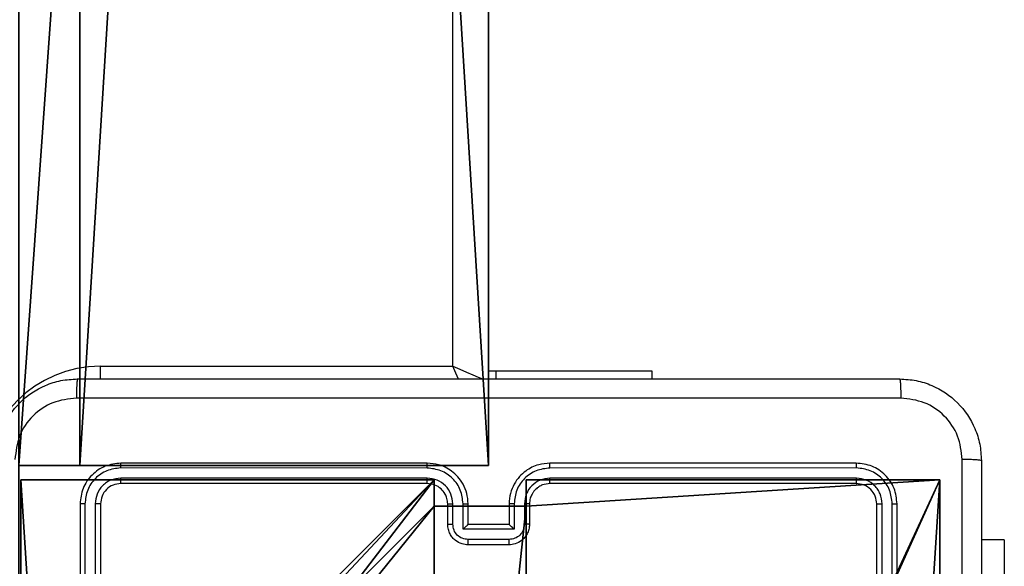
# Model space of a CAD drawing. Units: centimetres. Extents: x -485 to 428, y -327 to 350.
# Drawn here: x -10 to 0, y 61 to 67 of the extents above; entities that cross this region are included whole.
import ezdxf

# ---------------------------------------------------------------- set-up
doc = ezdxf.new("R2010")
doc.units = ezdxf.units.CM
doc.header["$LTSCALE"] = 2.54
doc.layers.get('0').update_dxf_attribs({"true_color": 0xff5454})
doc.layers.add('VP-EQ', color=7, linetype='Continuous', true_color=0x8a3492)

# ---------------------------------------------------------------- blocks, each defined once
blk = doc.blocks.new('Grupuj_229')
at = {"color": 28, "true_color": 0x301b02}
for p, q in [((69.4, 69.4), (74, 69.4)), ((69.4, 69.4, 1.5179), (74, 69.4, 1.5179)), ((69.4, 69.4), (74, 69.4)), ((69.4, 69.4, 1.5179), (74, 69.4, 1.5179)), ((74, 4.6), (74, 69.4)), ((74, 4.6, 1.5179), (74, 69.4, 1.5179)), ((74, 4.6), (74, 69.4)), ((74, 69.4), (74, 69.4, 1.5179)), ((74, 4.6, 1.5179), (74, 69.4, 1.5179)), ((74, 69.4), (74, 69.4, 1.5179))]:
    blk.add_line(p, q, dxfattribs=at)
at = {"color": 0}
mesh = blk.add_polyface(dxfattribs=at)
corners = [(69.4, 74), (4.6, 69.4), (4.6, 74), (69.4, 4.6), (69.4, 69.4), (74, 4.6), (74, 69.4), (0, 69.4), (4.6, 4.6), (0, 4.6), (4.6, 0), (69.4, 0)]
mesh.append_faces([[corners[k] for k in face] for face in [(0, 1, 2), (5, 4, 6), (7, 8, 9)]], dxfattribs={"vtx0": -1, "color": 0})
mesh.append_faces([[corners[k] for k in face] for face in [(3, 4, 5), (8, 1, 10), (10, 1, 11), (11, 1, 3)]], dxfattribs={"vtx0": -1, "vtx1": -1, "color": 0})
mesh.append_faces([[corners[k] for k in face] for face in [(1, 0, 3)]], dxfattribs={"vtx0": -1, "vtx1": -1, "vtx2": -1, "color": 0})
mesh.append_faces([[corners[k] for k in face] for face in [(3, 0, 4), (8, 7, 1)]], dxfattribs={"vtx0": -1, "vtx2": -1, "color": 0})
mesh = blk.add_polyface(dxfattribs=at)
corners = [(69.4, 0, 1.5179), (4.6, 4.6, 1.5179), (4.6, 0, 1.5179), (4.6, 69.4, 1.5179), (74, 4.6, 1.5179), (69.4, 69.4, 1.5179), (69.4, 4.6, 1.5179), (74, 69.4, 1.5179), (69.4, 74, 1.5179), (4.6, 74, 1.5179), (0, 69.4, 1.5179), (0, 4.6, 1.5179)]
mesh.append_faces([[corners[k] for k in face] for face in [(0, 1, 2), (5, 4, 7), (3, 8, 9), (1, 10, 11)]], dxfattribs={"vtx0": -1, "color": 0})
mesh.append_faces([[corners[k] for k in face] for face in [(4, 5, 6), (6, 3, 0), (8, 6, 5), (10, 1, 3)]], dxfattribs={"vtx0": -1, "vtx1": -1, "color": 0})
mesh.append_faces([[corners[k] for k in face] for face in [(1, 0, 3), (8, 3, 6)]], dxfattribs={"vtx0": -1, "vtx1": -1, "vtx2": -1, "color": 0})
at = {"color": 28, "true_color": 0x301b02}
mesh = blk.add_polyface(dxfattribs=at)
corners = [(69.4, 69.4, 1.5179), (74, 69.4), (69.4, 69.4), (74, 69.4, 1.5179)]
mesh.append_faces([[corners[k] for k in face] for face in [(0, 1, 2), (1, 0, 3)]], dxfattribs={"vtx0": -1, "color": 28})
mesh = blk.add_polyface(dxfattribs=at)
corners = [(74, 69.4), (74, 4.6, 1.5179), (74, 4.6), (74, 69.4, 1.5179)]
mesh.append_faces([[corners[k] for k in face] for face in [(0, 1, 2), (1, 0, 3)]], dxfattribs={"vtx0": -1, "color": 28})
blk = doc.blocks.new('Grupuj_180')
at = {"color": 0}
for p, q in [((0, 4), (64.8, 4)), ((0, 4), (64.8, 4)), ((0, 4, 4), (64.8, 4, 4)), ((0, 4, 4), (64.8, 4, 4)), ((64.8, 4), (64.8, 0)), ((64.8, 4), (64.8, 4, 4)), ((64.8, 4, 4), (64.8, 0, 4)), ((64.8, 4), (64.8, 0)), ((64.8, 4), (64.8, 4, 4)), ((64.8, 4, 4), (64.8, 0, 4)), ((64.8, 0), (0, 0)), ((64.8, 0, 4), (0, 0, 4)), ((64.8, 0), (0, 0)), ((64.8, 0, 4), (0, 0, 4)), ((64.8, 0), (64.8, 0, 4)), ((64.8, 0), (64.8, 0, 4))]:
    blk.add_line(p, q, dxfattribs=at)
mesh = blk.add_polyface(dxfattribs=at)
corners = [(64.8, 4), (0, 0), (0, 4), (64.8, 0)]
mesh.append_faces([[corners[k] for k in face] for face in [(0, 1, 2), (1, 0, 3)]], dxfattribs={"vtx0": -1, "color": 0})
mesh = blk.add_polyface(dxfattribs=at)
corners = [(0, 4), (64.8, 4, 4), (64.8, 4), (0, 4, 4)]
mesh.append_faces([[corners[k] for k in face] for face in [(0, 1, 2), (1, 0, 3)]], dxfattribs={"vtx0": -1, "color": 0})
mesh = blk.add_polyface(dxfattribs=at)
corners = [(64.8, 0, 4), (0, 4, 4), (0, 0, 4), (64.8, 4, 4)]
mesh.append_faces([[corners[k] for k in face] for face in [(0, 1, 2), (1, 0, 3)]], dxfattribs={"vtx0": -1, "color": 0})
mesh = blk.add_polyface(dxfattribs=at)
corners = [(64.8, 4), (64.8, 0, 4), (64.8, 0), (64.8, 4, 4)]
mesh.append_faces([[corners[k] for k in face] for face in [(0, 1, 2), (1, 0, 3)]], dxfattribs={"vtx0": -1, "color": 0})
mesh = blk.add_polyface(dxfattribs=at)
corners = [(64.8, 0), (0, 0, 4), (0, 0), (64.8, 0, 4)]
mesh.append_faces([[corners[k] for k in face] for face in [(0, 1, 2), (1, 0, 3)]], dxfattribs={"vtx0": -1, "color": 0})
blk = doc.blocks.new('Grupuj_228')
at = {"color": 0, "rotation": 89.99999999999991}
blk.add_blockref('Grupuj_180', (74, 4.6), dxfattribs=at)
blk = doc.blocks.new('Grupuj_181')
at = {"color": 18, "true_color": 0x020202, "extrusion": (0, -8.32667e-16, -1), "rotation": 180}
blk.add_blockref('Grupuj_229', (0, 74, -5.5179), dxfattribs=at)
at = {"color": 18, "true_color": 0x060606, "extrusion": (0, -8.32667e-16, -1), "rotation": 180}
blk.add_blockref('Grupuj_228', (0, 74, -4), dxfattribs=at)
blk = doc.blocks.new('podest_kwadratowy_LOW')
at = {"color": 18, "true_color": 0x020202}
blk.add_blockref('Grupuj_181', (0, -10.3263, 1.7386), dxfattribs=at)
blk = doc.blocks.new('Grupuj_23')
at = {"color": 0}
for p, q in [((0, 9, 218.1241), (4.0498, 9, 218.1241)), ((0, 4.95, 218.1241), (0, 9, 218.1241)), ((0, 9, -10), (4.0498, 9, -10)), ((0, 4.95, -10), (0, 9, -10)), ((0, 4.95, 218.1241), (0, 9, 218.1241)), ((0, 9, -10), (0, 9, 218.1241)), ((0, 4.95, -10), (0, 9, -10)), ((0, 9, -10), (0, 9, 218.1241)), ((0, 9, 218.1241), (4.0498, 9, 218.1241)), ((0, 9, -10), (4.0498, 9, -10)), ((4.0498, 9, -10), (4.0498, 8.7424, -10)), ((4.0498, 9, -10), (4.0498, 9, 218.1241)), ((4.0498, 9, 218.1241), (4.0498, 8.7424, 218.1241)), ((4.0498, 9, 218.1241), (4.0498, 8.7424, 218.1241)), ((4.0498, 9, -10), (4.0498, 8.7424, -10)), ((4.0498, 9, -10), (4.0498, 9, 218.1241)), ((4.9498, 9, 218.1241), (4.9498, 8.7424, 218.1241)), ((4.9498, 9, -10), (4.9498, 9, 218.1241)), ((4.9498, 9, -10), (4.9498, 8.7424, -10)), ((4.9498, 9, 218.1241), (9, 9, 218.1241)), ((4.9498, 9, 218.1241), (4.9498, 8.7424, 218.1241)), ((4.9498, 9, -10), (4.9498, 8.7424, -10)), ((4.9498, 9, -10), (9, 9, -10)), ((4.9498, 9, -10), (4.9498, 9, 218.1241)), ((4.9498, 9, 218.1241), (9, 9, 218.1241)), ((4.9498, 9, -10), (9, 9, -10)), ((9, 9, 218.1241), (9, 4.9502, 218.1241)), ((9, 9, -10), (9, 4.9502, -10)), ((9, 9, -10), (9, 9, 218.1241)), ((9, 9, -10), (9, 4.9502, -10)), ((9, 9, -10), (9, 9, 218.1241)), ((9, 9, 218.1241), (9, 4.9502, 218.1241)), ((4.0498, 8.7424, -10), (4.0498, 8.7424, 218.1241)), ((4.0498, 8.7424, -10), (4.0498, 8.7424, 218.1241)), ((4.0498, 8.7424, 218.1241), (4.9498, 8.7424, 218.1241)), ((4.0498, 8.7424, -10), (4.9498, 8.7424, -10)), ((4.0498, 8.7424, 218.1241), (4.9498, 8.7424, 218.1241)), ((4.0498, 8.7424, -10), (4.9498, 8.7424, -10)), ((4.9498, 8.7424, -10), (4.9498, 8.7424, 218.1241)), ((4.9498, 8.7424, -10), (4.9498, 8.7424, 218.1241)), ((0, 4.95, 218.1241), (0.2576, 4.95, 218.1241)), ((0, 4.95, -10), (0.2576, 4.95, -10)), ((0, 4.95, -10), (0, 4.95, 218.1241)), ((0, 4.95, 218.1241), (0.2576, 4.95, 218.1241)), ((0, 4.95, -10), (0, 4.95, 218.1241)), ((0, 4.95, -10), (0.2576, 4.95, -10)), ((0.2576, 4.05, 218.1241), (0.2576, 4.95, 218.1241)), ((0.2576, 4.05, -10), (0.2576, 4.95, -10)), ((0.2576, 4.05, 218.1241), (0.2576, 4.95, 218.1241)), ((0.2576, 4.95, -10), (0.2576, 4.95, 218.1241)), ((0.2576, 4.05, -10), (0.2576, 4.95, -10)), ((0.2576, 4.95, -10), (0.2576, 4.95, 218.1241)), ((8.7424, 4.9502, 218.1241), (9, 4.9502, 218.1241)), ((8.7424, 4.9502, -10), (8.7424, 4.9502, 218.1241)), ((8.7424, 4.9502, -10), (9, 4.9502, -10)), ((8.7424, 4.0502, 218.1241), (8.7424, 4.9502, 218.1241)), ((8.7424, 4.9502, 218.1241), (9, 4.9502, 218.1241)), ((8.7424, 4.9502, -10), (9, 4.9502, -10)), ((8.7424, 4.0502, -10), (8.7424, 4.9502, -10)), ((8.7424, 4.0502, -10), (8.7424, 4.9502, -10)), ((8.7424, 4.9502, -10), (8.7424, 4.9502, 218.1241)), ((8.7424, 4.0502, 218.1241), (8.7424, 4.9502, 218.1241)), ((9, 4.9502, -10), (9, 4.9502, 218.1241)), ((9, 4.9502, -10), (9, 4.9502, 218.1241)), ((0, 4.05, -10), (0, 4.05, 218.1241)), ((0, 4.05, 218.1241), (0.2576, 4.05, 218.1241)), ((0, 4.05, -10), (0.2576, 4.05, -10)), ((0, 0, 218.1241), (0, 4.05, 218.1241)), ((0, 4.05, -10), (0, 4.05, 218.1241)), ((0, 0, -10), (0, 4.05, -10)), ((0, 4.05, 218.1241), (0.2576, 4.05, 218.1241)), ((0, 0, 218.1241), (0, 4.05, 218.1241)), ((0, 0, -10), (0, 4.05, -10)), ((0, 4.05, -10), (0.2576, 4.05, -10)), ((0.2576, 4.05, -10), (0.2576, 4.05, 218.1241)), ((0.2576, 4.05, -10), (0.2576, 4.05, 218.1241)), ((8.7424, 4.0502, 218.1241), (9, 4.0502, 218.1241)), ((8.7424, 4.0502, -10), (9, 4.0502, -10)), ((8.7424, 4.0502, -10), (8.7424, 4.0502, 218.1241)), ((8.7424, 4.0502, -10), (8.7424, 4.0502, 218.1241)), ((8.7424, 4.0502, 218.1241), (9, 4.0502, 218.1241)), ((8.7424, 4.0502, -10), (9, 4.0502, -10)), ((9, 4.0502, -10), (9, 0, -10)), ((9, 4.0502, -10), (9, 4.0502, 218.1241)), ((9, 4.0502, 218.1241), (9, 0, 218.1241)), ((9, 4.0502, 218.1241), (9, 0, 218.1241)), ((9, 4.0502, -10), (9, 0, -10)), ((9, 4.0502, -10), (9, 4.0502, 218.1241)), ((4.05, 0.2576, 218.1241), (4.05, 0, 218.1241)), ((4.05, 0.2576, 218.1241), (4.95, 0.2576, 218.1241)), ((4.05, 0.2576, -10), (4.95, 0.2576, -10)), ((4.05, 0.2576, -10), (4.05, 0, -10)), ((4.05, 0.2576, 218.1241), (4.95, 0.2576, 218.1241)), ((4.05, 0.2576, -10), (4.05, 0.2576, 218.1241)), ((4.05, 0.2576, -10), (4.95, 0.2576, -10)), ((4.05, 0.2576, -10), (4.05, 0, -10)), ((4.05, 0.2576, -10), (4.05, 0.2576, 218.1241)), ((4.05, 0.2576, 218.1241), (4.05, 0, 218.1241)), ((4.95, 0.2576, 218.1241), (4.95, 0, 218.1241)), ((4.95, 0.2576, -10), (4.95, 0, -10)), ((4.95, 0.2576, 218.1241), (4.95, 0, 218.1241)), ((4.95, 0.2576, -10), (4.95, 0.2576, 218.1241)), ((4.95, 0.2576, -10), (4.95, 0, -10)), ((4.95, 0.2576, -10), (4.95, 0.2576, 218.1241)), ((0, 0, -10), (0, 0, 218.1241)), ((4.05, 0, 218.1241), (0, 0, 218.1241)), ((4.05, 0, -10), (0, 0, -10)), ((4.05, 0, 218.1241), (0, 0, 218.1241)), ((0, 0, -10), (0, 0, 218.1241)), ((4.05, 0, -10), (0, 0, -10)), ((4.05, 0, -10), (4.05, 0, 218.1241)), ((4.05, 0, -10), (4.05, 0, 218.1241)), ((9, 0, 218.1241), (4.95, 0, 218.1241)), ((9, 0, -10), (4.95, 0, -10)), ((9, 0, 218.1241), (4.95, 0, 218.1241)), ((4.95, 0, -10), (4.95, 0, 218.1241)), ((9, 0, -10), (4.95, 0, -10)), ((4.95, 0, -10), (4.95, 0, 218.1241)), ((9, 0, -10), (9, 0, 218.1241)), ((9, 0, -10), (9, 0, 218.1241))]:
    blk.add_line(p, q, dxfattribs=at)
at = {"color": 251, "true_color": 0x646464}
mesh = blk.add_polyface(dxfattribs=at)
corners = [(9, 0, 218.1241), (4.95, 0.2576, 218.1241), (4.95, 0, 218.1241), (8.7424, 4.0502, 218.1241), (9, 4.0502, 218.1241), (0, 0, 218.1241), (0.2576, 4.05, 218.1241), (0, 4.05, 218.1241), (4.05, 0, 218.1241), (0.2576, 4.95, 218.1241), (4.0498, 8.7424, 218.1241), (4.05, 0.2576, 218.1241), (4.9498, 8.7424, 218.1241), (4.9498, 9, 218.1241), (9, 9, 218.1241), (8.7424, 4.9502, 218.1241), (9, 4.9502, 218.1241), (0, 9, 218.1241), (0, 4.95, 218.1241), (4.0498, 9, 218.1241)]
mesh.append_faces([[corners[k] for k in face] for face in [(0, 1, 2), (3, 0, 4), (5, 6, 7), (14, 15, 16), (9, 17, 18)]], dxfattribs={"vtx0": -1, "color": 251})
mesh.append_faces([[corners[k] for k in face] for face in [(6, 8, 9), (10, 11, 12), (12, 1, 13), (13, 1, 14), (15, 1, 3), (17, 9, 19), (19, 9, 10)]], dxfattribs={"vtx0": -1, "vtx1": -1, "color": 251})
mesh.append_faces([[corners[k] for k in face] for face in [(1, 0, 3), (9, 8, 10), (14, 1, 15)]], dxfattribs={"vtx0": -1, "vtx1": -1, "vtx2": -1, "color": 251})
mesh.append_faces([[corners[k] for k in face] for face in [(6, 5, 8), (10, 8, 11), (12, 11, 1)]], dxfattribs={"vtx0": -1, "vtx2": -1, "color": 251})
mesh = blk.add_polyface(dxfattribs=at)
corners = [(4.0498, 9, -10), (0, 4.95, -10), (0, 9, -10), (0.2576, 4.95, -10), (0.2576, 4.05, -10), (4.9498, 8.7424, -10), (4.05, 0.2576, -10), (4.0498, 8.7424, -10), (4.95, 0.2576, -10), (0, 0, -10), (0, 4.05, -10), (4.05, 0, -10), (9, 9, -10), (4.9498, 9, -10), (4.95, 0, -10), (8.7424, 4.9502, -10), (9, 4.9502, -10), (8.7424, 4.0502, -10), (9, 0, -10), (9, 4.0502, -10)]
mesh.append_faces([[corners[k] for k in face] for face in [(0, 1, 2), (4, 9, 10), (12, 5, 13), (15, 12, 16), (18, 17, 19)]], dxfattribs={"vtx0": -1, "color": 251})
mesh.append_faces([[corners[k] for k in face] for face in [(1, 0, 3), (3, 0, 4), (5, 6, 7), (6, 5, 8), (9, 4, 11), (7, 4, 0), (11, 7, 6), (8, 12, 14), (14, 17, 18), (17, 14, 15)]], dxfattribs={"vtx0": -1, "vtx1": -1, "color": 251})
mesh.append_faces([[corners[k] for k in face] for face in [(11, 4, 7), (5, 12, 8), (14, 12, 15)]], dxfattribs={"vtx0": -1, "vtx1": -1, "vtx2": -1, "color": 251})
mesh = blk.add_polyface(dxfattribs=at)
corners = [(0, 9, 218.1241), (0, 4.95, -10), (0, 4.95, 218.1241), (0, 9, -10)]
mesh.append_faces([[corners[k] for k in face] for face in [(0, 1, 2), (1, 0, 3)]], dxfattribs={"vtx0": -1, "color": 251})
mesh = blk.add_polyface(dxfattribs=at)
corners = [(0, 9, 218.1241), (4.0498, 9, -10), (0, 9, -10), (4.0498, 9, 218.1241)]
mesh.append_faces([[corners[k] for k in face] for face in [(0, 1, 2), (1, 0, 3)]], dxfattribs={"vtx0": -1, "color": 251})
mesh = blk.add_polyface(dxfattribs=at)
corners = [(4.0498, 9, -10), (4.0498, 8.7424, 218.1241), (4.0498, 8.7424, -10), (4.0498, 9, 218.1241)]
mesh.append_faces([[corners[k] for k in face] for face in [(0, 1, 2), (1, 0, 3)]], dxfattribs={"vtx0": -1, "color": 251})
mesh = blk.add_polyface(dxfattribs=at)
corners = [(4.9498, 9, 218.1241), (4.9498, 8.7424, -10), (4.9498, 8.7424, 218.1241), (4.9498, 9, -10)]
mesh.append_faces([[corners[k] for k in face] for face in [(0, 1, 2), (1, 0, 3)]], dxfattribs={"vtx0": -1, "color": 251})
mesh = blk.add_polyface(dxfattribs=at)
corners = [(4.9498, 9, 218.1241), (9, 9, -10), (4.9498, 9, -10), (9, 9, 218.1241)]
mesh.append_faces([[corners[k] for k in face] for face in [(0, 1, 2), (1, 0, 3)]], dxfattribs={"vtx0": -1, "color": 251})
mesh = blk.add_polyface(dxfattribs=at)
corners = [(9, 9, -10), (9, 4.9502, 218.1241), (9, 4.9502, -10), (9, 9, 218.1241)]
mesh.append_faces([[corners[k] for k in face] for face in [(0, 1, 2), (1, 0, 3)]], dxfattribs={"vtx0": -1, "color": 251})
mesh = blk.add_polyface(dxfattribs=at)
corners = [(4.0498, 8.7424, 218.1241), (4.9498, 8.7424, -10), (4.0498, 8.7424, -10), (4.9498, 8.7424, 218.1241)]
mesh.append_faces([[corners[k] for k in face] for face in [(0, 1, 2), (1, 0, 3)]], dxfattribs={"vtx0": -1, "color": 251})
mesh = blk.add_polyface(dxfattribs=at)
corners = [(0.2576, 4.95, 218.1241), (0, 4.95, -10), (0.2576, 4.95, -10), (0, 4.95, 218.1241)]
mesh.append_faces([[corners[k] for k in face] for face in [(0, 1, 2), (1, 0, 3)]], dxfattribs={"vtx0": -1, "color": 251})
mesh = blk.add_polyface(dxfattribs=at)
corners = [(0.2576, 4.95, 218.1241), (0.2576, 4.05, -10), (0.2576, 4.05, 218.1241), (0.2576, 4.95, -10)]
mesh.append_faces([[corners[k] for k in face] for face in [(0, 1, 2), (1, 0, 3)]], dxfattribs={"vtx0": -1, "color": 251})
mesh = blk.add_polyface(dxfattribs=at)
corners = [(9, 4.9502, 218.1241), (8.7424, 4.9502, -10), (9, 4.9502, -10), (8.7424, 4.9502, 218.1241)]
mesh.append_faces([[corners[k] for k in face] for face in [(0, 1, 2), (1, 0, 3)]], dxfattribs={"vtx0": -1, "color": 251})
mesh = blk.add_polyface(dxfattribs=at)
corners = [(8.7424, 4.9502, -10), (8.7424, 4.0502, 218.1241), (8.7424, 4.0502, -10), (8.7424, 4.9502, 218.1241)]
mesh.append_faces([[corners[k] for k in face] for face in [(0, 1, 2), (1, 0, 3)]], dxfattribs={"vtx0": -1, "color": 251})
mesh = blk.add_polyface(dxfattribs=at)
corners = [(0, 4.05, 218.1241), (0.2576, 4.05, -10), (0, 4.05, -10), (0.2576, 4.05, 218.1241)]
mesh.append_faces([[corners[k] for k in face] for face in [(0, 1, 2), (1, 0, 3)]], dxfattribs={"vtx0": -1, "color": 251})
mesh = blk.add_polyface(dxfattribs=at)
corners = [(0, 4.05, 218.1241), (0, 0, -10), (0, 0, 218.1241), (0, 4.05, -10)]
mesh.append_faces([[corners[k] for k in face] for face in [(0, 1, 2), (1, 0, 3)]], dxfattribs={"vtx0": -1, "color": 251})
mesh = blk.add_polyface(dxfattribs=at)
corners = [(8.7424, 4.0502, 218.1241), (9, 4.0502, -10), (8.7424, 4.0502, -10), (9, 4.0502, 218.1241)]
mesh.append_faces([[corners[k] for k in face] for face in [(0, 1, 2), (1, 0, 3)]], dxfattribs={"vtx0": -1, "color": 251})
mesh = blk.add_polyface(dxfattribs=at)
corners = [(9, 4.0502, -10), (9, 0, 218.1241), (9, 0, -10), (9, 4.0502, 218.1241)]
mesh.append_faces([[corners[k] for k in face] for face in [(0, 1, 2), (1, 0, 3)]], dxfattribs={"vtx0": -1, "color": 251})
mesh = blk.add_polyface(dxfattribs=at)
corners = [(4.95, 0.2576, 218.1241), (4.05, 0.2576, -10), (4.95, 0.2576, -10), (4.05, 0.2576, 218.1241)]
mesh.append_faces([[corners[k] for k in face] for face in [(0, 1, 2), (1, 0, 3)]], dxfattribs={"vtx0": -1, "color": 251})
mesh = blk.add_polyface(dxfattribs=at)
corners = [(4.05, 0.2576, -10), (4.05, 0, 218.1241), (4.05, 0, -10), (4.05, 0.2576, 218.1241)]
mesh.append_faces([[corners[k] for k in face] for face in [(0, 1, 2), (1, 0, 3)]], dxfattribs={"vtx0": -1, "color": 251})
mesh = blk.add_polyface(dxfattribs=at)
corners = [(4.95, 0.2576, 218.1241), (4.95, 0, -10), (4.95, 0, 218.1241), (4.95, 0.2576, -10)]
mesh.append_faces([[corners[k] for k in face] for face in [(0, 1, 2), (1, 0, 3)]], dxfattribs={"vtx0": -1, "color": 251})
mesh = blk.add_polyface(dxfattribs=at)
corners = [(4.05, 0, 218.1241), (0, 0, -10), (4.05, 0, -10), (0, 0, 218.1241)]
mesh.append_faces([[corners[k] for k in face] for face in [(0, 1, 2), (1, 0, 3)]], dxfattribs={"vtx0": -1, "color": 251})
mesh = blk.add_polyface(dxfattribs=at)
corners = [(9, 0, 218.1241), (4.95, 0, -10), (9, 0, -10), (4.95, 0, 218.1241)]
mesh.append_faces([[corners[k] for k in face] for face in [(0, 1, 2), (1, 0, 3)]], dxfattribs={"vtx0": -1, "color": 251})
blk = doc.blocks.new('Grupuj_18')
at = {"color": 0}
for name, p in [('podest_kwadratowy_LOW', (205.7887, 245.1124, 142.9487)), ('Grupuj_23', (275.2085, 230.2452, 10.3696))]:
    blk.add_blockref(name, p, dxfattribs=at)
blk = doc.blocks.new('RC1411_')
at = {"layer": 'VP-EQ', "color": 0, "linetype": 'Continuous', "lineweight": 25}
for p, q in [((542.1773, 712.2332), (542.1773, 647.8332)), ((541.8273, 647.9833), (541.8273, 712.0832)), ((538.3773, 647.9833), (541.8273, 647.9833)), ((538.3773, 647.8582), (538.3773, 647.9833)), ((542.2486, 647.9333), (542.1773, 647.9333)), ((542.2486, 647.9333), (542.2486, 647.8583)), ((543.7773, 647.9333), (542.2486, 647.9333)), ((543.7773, 647.8583), (543.7773, 647.9333)), ((541.5769, 646.9858), (538.5749, 646.9859)), ((541.5773, 647.0333), (538.5773, 647.0333)), ((545.7773, 647.0333), (542.7773, 647.0333)), ((545.7797, 646.9859), (542.7777, 646.9858)), ((541.5769, 646.8857), (538.5749, 646.8858)), ((545.7797, 646.8858), (542.7777, 646.8857)), ((541.5773, 646.8332), (538.5773, 646.8332)), ((545.7773, 646.8332), (542.7773, 646.8332)), ((538.1773, 646.6333), (538.1773, 643.6333)), ((538.2247, 646.6356), (538.2248, 643.6336)), ((538.3248, 646.6356), (538.3248, 643.6336)), ((538.3773, 646.6333), (538.3773, 643.6333)), ((541.7773, 646.4332), (541.7773, 646.6333)), ((541.8271, 646.4354), (541.8271, 646.6356)), ((541.9272, 646.3854), (541.9272, 646.6356)), ((541.9773, 646.4332), (541.9773, 646.6333)), ((542.3773, 646.6333), (542.3773, 646.4332)), ((542.4275, 646.6356), (542.4275, 646.3854)), ((542.5275, 646.6356), (542.5275, 646.4354)), ((542.5773, 646.6333), (542.5773, 646.4332)), ((545.9773, 643.6333), (545.9773, 646.6333)), ((546.0298, 643.6336), (546.0298, 646.6356)), ((546.1299, 643.6336), (546.1299, 646.6356)), ((546.1773, 643.6333), (546.1773, 646.6333)), ((541.9773, 646.4332), (541.9772, 646.4332)), ((542.3773, 646.4332), (541.9773, 646.4332)), ((542.3773, 646.4332), (542.3774, 646.4332)), ((542.4275, 646.3854), (541.9272, 646.3854)), ((542.3775, 646.2853), (541.9772, 646.2853)), ((542.3773, 646.2332), (541.9773, 646.2332)), ((547.2266, 646.2833), (547.0023, 646.2833)), ((547.2266, 646.2833), (547.2266, 644.9288))]:
    blk.add_line(p, q, dxfattribs=at)
at = {"layer": 'VP-EQ', "color": 0, "linetype": 'Continuous', "lineweight": 25, "flags": 128}
for points in [[(541.8273, 647.9833), (541.8956, 647.954), (541.9612, 647.9258), (542.0218, 647.8999), (542.0748, 647.8772), (542.1183, 647.8585), (542.1234, 647.8563)], [(541.8825, 647.8545), (541.8566, 647.915), (541.8273, 647.9833)]]:
    blk.add_lwpolyline(points, dxfattribs=at)
at = {"layer": 'VP-EQ', "color": 0, "linetype": 'Continuous', "lineweight": 25}
blk.add_arc((538.3773, 646.8333), 1.15, 90, 180, dxfattribs=at)
for points, knots in [([(537.3523, 647.0582), (537.3555, 647.1127), (537.3619, 647.2203), (537.4267, 647.4205), (537.5723, 647.6382), (537.7899, 647.7837), (537.9901, 647.8486), (538.0977, 647.855), (538.1523, 647.8583)], [0, 0, 0, 0, 0.130369, 0.257332, 0.500009, 0.742416, 0.869457, 1, 1, 1, 1]), ([(538.1523, 647.8583), (538.151, 647.8553), (538.1483, 647.8495), (538.1448, 647.8072), (538.1423, 647.7454), (538.1418, 647.6955), (538.1416, 647.6706)], [0, 0, 0, 0, 0.249915, 0.499892, 0.749584, 1, 1, 1, 1]), ([(538.1523, 647.8583), (539.0463, 647.8583), (540.8345, 647.8583), (543.5201, 647.8583), (545.3083, 647.8583), (546.2023, 647.8583)], [0, 0, 0, 0, 0.333297, 0.666703, 1, 1, 1, 1]), ([(546.2023, 647.8583), (546.2037, 647.8554), (546.2064, 647.8498), (546.2098, 647.8071), (546.2123, 647.7452), (546.2128, 647.6955), (546.213, 647.6706)], [0, 0, 0, 0, 0.2504284, 0.500145, 0.7500329, 1, 1, 1, 1]), ([(546.2023, 647.8583), (546.2569, 647.855), (546.3645, 647.8486), (546.5647, 647.7837), (546.7824, 647.6382), (546.9278, 647.4205), (546.9927, 647.2203), (546.9991, 647.1127), (547.0023, 647.0582)], [0, 0, 0, 0, 0.130543, 0.257566, 0.500015, 0.742664, 0.869633, 1, 1, 1, 1]), ([(538.1416, 647.6706), (538.0629, 647.6613), (537.9055, 647.6429), (537.7061, 647.5044), (537.5672, 647.3052), (537.549, 647.1477), (537.54, 647.069)], [0, 0, 0, 0, 0.250034, 0.499927, 0.750044, 1, 1, 1, 1]), ([(546.213, 647.6706), (545.3166, 647.6705), (543.5237, 647.6705), (540.8309, 647.6705), (539.038, 647.6705), (538.1416, 647.6706)], [0, 0, 0, 0, 0.333337, 0.666663, 1, 1, 1, 1]), ([(546.8146, 647.069), (546.8056, 647.1477), (546.7874, 647.3052), (546.6485, 647.5044), (546.4492, 647.6429), (546.2918, 647.6613), (546.213, 647.6706)], [0, 0, 0, 0, 0.249963, 0.500069, 0.749964, 1, 1, 1, 1]), ([(546.8145, 643.0333), (546.8145, 643.7062), (546.8145, 645.0522), (546.8146, 646.3967), (546.8146, 647.069)], [0, 0, 0, 0, 0.499991, 1, 1, 1, 1]), ([(547.0023, 647.0582), (546.9994, 647.0596), (546.9935, 647.0623), (546.9512, 647.0658), (546.8895, 647.0683), (546.8396, 647.0687), (546.8146, 647.069)], [0, 0, 0, 0, 0.249937, 0.499933, 0.749642, 1, 1, 1, 1]), ([(538.5773, 647.0333), (538.5249, 647.0272), (538.4201, 647.0152), (538.2879, 646.9228), (538.1953, 646.7905), (538.1833, 646.6857), (538.1773, 646.6333)], [0, 0, 0, 0, 0.249962, 0.499896, 0.749873, 1, 1, 1, 1]), ([(538.5749, 646.9859), (538.5291, 646.9807), (538.4601, 646.9729), (538.3788, 646.9285), (538.3085, 646.8703), (538.2413, 646.7727), (538.2303, 646.6813), (538.2247, 646.6356)], [0, 0, 0, 0, 0.2501551, 0.3761731, 0.5007829, 0.7503727, 1, 1, 1, 1]), ([(538.5749, 646.9859), (538.575, 646.9929), (538.5751, 647.0069), (538.5758, 647.0224), (538.5765, 647.0316), (538.577, 647.0327), (538.5773, 647.0333)], [0, 0, 0, 0, 0.279929, 0.559294, 0.779667, 1, 1, 1, 1]), ([(541.5769, 646.9858), (541.5769, 646.9921), (541.577, 647.0046), (541.577, 647.0203), (541.5772, 647.0311), (541.5773, 647.0325), (541.5773, 647.0333)], [0, 0, 0, 0, 0.24999, 0.500061, 0.7499, 1, 1, 1, 1]), ([(541.9272, 646.6356), (541.9218, 646.6815), (541.9112, 646.7731), (541.8304, 646.889), (541.7143, 646.9691), (541.6227, 646.9802), (541.5769, 646.9858)], [0, 0, 0, 0, 0.250442, 0.500119, 0.750095, 1, 1, 1, 1]), ([(541.9773, 646.6333), (541.9747, 646.6683), (541.9695, 646.7358), (541.9313, 646.8268), (541.8791, 646.9006), (541.8013, 646.9708), (541.6989, 647.0233), (541.6145, 647.0302), (541.5773, 647.0333)], [0, 0, 0, 0, 0.167268, 0.322512, 0.465776, 0.596988, 0.822366, 1, 1, 1, 1]), ([(542.7773, 647.0333), (542.7403, 647.0303), (542.6563, 647.0234), (542.554, 646.9713), (542.476, 646.9012), (542.4236, 646.8274), (542.3852, 646.7362), (542.38, 646.6684), (542.3773, 646.6333)], [0, 0, 0, 0, 0.176502, 0.401532, 0.532842, 0.67636, 0.832068, 1, 1, 1, 1]), ([(542.7777, 646.9858), (542.7319, 646.9802), (542.6403, 646.9691), (542.5242, 646.889), (542.4434, 646.7731), (542.4328, 646.6815), (542.4275, 646.6356)], [0, 0, 0, 0, 0.249904, 0.499881, 0.749558, 1, 1, 1, 1]), ([(542.7777, 646.9858), (542.7777, 646.9921), (542.7777, 647.0047), (542.7776, 647.0203), (542.7774, 647.0311), (542.7774, 647.0325), (542.7773, 647.0333)], [0, 0, 0, 0, 0.250309, 0.499877, 0.749652, 1, 1, 1, 1]), ([(545.7797, 646.9859), (545.7796, 646.9929), (545.7795, 647.0069), (545.7789, 647.0224), (545.7781, 647.0315), (545.7776, 647.0327), (545.7773, 647.0333)], [0, 0, 0, 0, 0.279963, 0.559079, 0.779691, 1, 1, 1, 1]), ([(546.1773, 646.6333), (546.1713, 646.6856), (546.1593, 646.7904), (546.0668, 646.9227), (545.9346, 647.0152), (545.8297, 647.0272), (545.7773, 647.0333)], [0, 0, 0, 0, 0.2499574, 0.4998658, 0.7498381, 1, 1, 1, 1]), ([(546.1299, 646.6356), (546.1244, 646.6813), (546.1133, 646.7726), (546.0461, 646.8703), (545.9758, 646.9285), (545.8946, 646.9729), (545.8256, 646.9807), (545.7797, 646.9859)], [0, 0, 0, 0, 0.249619, 0.499201, 0.623813, 0.749848, 1, 1, 1, 1]), ([(547.0023, 647.0582), (547.0023, 646.1643), (547.0023, 644.3761), (547.0023, 641.6904), (547.0023, 639.9022), (547.0023, 639.0083)], [0, 0, 0, 0, 0.333295, 0.666702, 1, 1, 1, 1]), ([(538.5749, 646.8858), (538.5422, 646.8821), (538.4929, 646.8765), (538.4349, 646.8448), (538.3846, 646.8032), (538.3366, 646.7335), (538.3287, 646.6682), (538.3248, 646.6356)], [0, 0, 0, 0, 0.25012, 0.376159, 0.500748, 0.750393, 1, 1, 1, 1]), ([(538.5773, 646.8332), (538.5769, 646.8343), (538.5762, 646.8364), (538.5754, 646.8505), (538.575, 646.8679), (538.575, 646.8798), (538.5749, 646.8858)], [0, 0, 0, 0, 0.279811, 0.5588519, 0.7793746, 1, 1, 1, 1]), ([(541.8271, 646.6356), (541.8231, 646.6682), (541.8152, 646.7336), (541.758, 646.8165), (541.6753, 646.8743), (541.6098, 646.8819), (541.5769, 646.8857)], [0, 0, 0, 0, 0.249941, 0.499896, 0.749583, 1, 1, 1, 1]), ([(541.5773, 646.8332), (541.5773, 646.8335), (541.5772, 646.8339), (541.5772, 646.8371), (541.5771, 646.842), (541.577, 646.8485), (541.577, 646.8566), (541.577, 646.8657), (541.5769, 646.8756), (541.5769, 646.8824), (541.5769, 646.8857)], [0, 0, 0, 0, 0.124889, 0.250176, 0.375204, 0.499915, 0.624636, 0.749693, 0.874753, 1, 1, 1, 1]), ([(542.7777, 646.8857), (542.745, 646.8818), (542.6796, 646.8738), (542.5967, 646.8166), (542.539, 646.7338), (542.5313, 646.6684), (542.5275, 646.6356)], [0, 0, 0, 0, 0.249892, 0.499853, 0.749557, 1, 1, 1, 1]), ([(542.7773, 646.8332), (542.7773, 646.8335), (542.7774, 646.8339), (542.7775, 646.8371), (542.7775, 646.842), (542.7776, 646.8485), (542.7776, 646.8566), (542.7777, 646.8657), (542.7777, 646.8756), (542.7777, 646.8824), (542.7777, 646.8857)], [0, 0, 0, 0, 0.125178, 0.250182, 0.375206, 0.499913, 0.62463, 0.749685, 0.87474, 1, 1, 1, 1]), ([(545.7773, 646.8332), (545.7777, 646.8343), (545.7784, 646.8364), (545.7792, 646.8505), (545.7796, 646.8679), (545.7797, 646.8798), (545.7797, 646.8858)], [0, 0, 0, 0, 0.2800668, 0.5590617, 0.7794109, 1, 1, 1, 1]), ([(546.0298, 646.6356), (546.0261, 646.6684), (546.0206, 646.7177), (545.9889, 646.7757), (545.9473, 646.8259), (545.8776, 646.8739), (545.8123, 646.8818), (545.7797, 646.8858)], [0, 0, 0, 0, 0.250164, 0.376198, 0.500784, 0.750386, 1, 1, 1, 1]), ([(538.5773, 646.8332), (538.5511, 646.8302), (538.4987, 646.8242), (538.4326, 646.778), (538.3863, 646.7119), (538.3803, 646.6595), (538.3773, 646.6333)], [0, 0, 0, 0, 0.250028, 0.499841, 0.749804, 1, 1, 1, 1]), ([(541.7773, 646.6333), (541.7759, 646.6517), (541.7732, 646.6855), (541.751, 646.7373), (541.713, 646.7852), (541.6519, 646.8249), (541.6028, 646.8304), (541.5773, 646.8332)], [0, 0, 0, 0, 0.176042, 0.323702, 0.533038, 0.756614, 1, 1, 1, 1]), ([(542.7773, 646.8332), (542.7527, 646.8307), (542.7149, 646.8268), (542.6687, 646.8027), (542.6391, 646.7794), (542.6172, 646.7543), (542.599, 646.726), (542.5818, 646.6865), (542.5789, 646.6528), (542.5773, 646.6333)], [0, 0, 0, 0, 0.23353, 0.359891, 0.492448, 0.592157, 0.677741, 0.813777, 1, 1, 1, 1]), ([(545.9773, 646.6333), (545.9743, 646.6595), (545.9683, 646.7118), (545.9221, 646.778), (545.8559, 646.8242), (545.8035, 646.8302), (545.7773, 646.8332)], [0, 0, 0, 0, 0.250017, 0.499859, 0.749744, 1, 1, 1, 1]), ([(538.2247, 646.6356), (538.2177, 646.6356), (538.2036, 646.6354), (538.1881, 646.6348), (538.179, 646.634), (538.1779, 646.6335), (538.1773, 646.6333)], [0, 0, 0, 0, 0.2797735, 0.5592278, 0.779478, 1, 1, 1, 1]), ([(538.3773, 646.6333), (538.3763, 646.6336), (538.3742, 646.6343), (538.3601, 646.6351), (538.3427, 646.6356), (538.3308, 646.6356), (538.3248, 646.6356)], [0, 0, 0, 0, 0.279893, 0.559016, 0.779604, 1, 1, 1, 1]), ([(541.7773, 646.6333), (541.7781, 646.6336), (541.7796, 646.6342), (541.791, 646.6349), (541.8075, 646.6354), (541.8206, 646.6355), (541.8271, 646.6356)], [0, 0, 0, 0, 0.2500881, 0.4999528, 0.7499739, 1, 1, 1, 1]), ([(541.9272, 646.6356), (541.9337, 646.6355), (541.9468, 646.6354), (541.9635, 646.6349), (541.975, 646.6342), (541.9765, 646.6336), (541.9773, 646.6333)], [0, 0, 0, 0, 0.250183, 0.50004, 0.749992, 1, 1, 1, 1]), ([(542.4275, 646.6356), (542.4209, 646.6355), (542.4078, 646.6354), (542.3912, 646.6349), (542.3797, 646.6342), (542.3781, 646.6336), (542.3773, 646.6333)], [0, 0, 0, 0, 0.250108, 0.499891, 0.749768, 1, 1, 1, 1]), ([(542.5773, 646.6333), (542.5765, 646.6336), (542.575, 646.6342), (542.5636, 646.6349), (542.5471, 646.6354), (542.5341, 646.6355), (542.5275, 646.6356)], [0, 0, 0, 0, 0.250158, 0.499922, 0.749843, 1, 1, 1, 1]), ([(545.9773, 646.6333), (545.9783, 646.6336), (545.9804, 646.6343), (545.9945, 646.6351), (546.0119, 646.6356), (546.0239, 646.6356), (546.0298, 646.6356)], [0, 0, 0, 0, 0.2798199, 0.5591235, 0.7795692, 1, 1, 1, 1]), ([(546.1299, 646.6356), (546.1369, 646.6356), (546.151, 646.6354), (546.1665, 646.6348), (546.1756, 646.634), (546.1767, 646.6335), (546.1773, 646.6333)], [0, 0, 0, 0, 0.279712, 0.559126, 0.779352, 1, 1, 1, 1]), ([(541.7773, 646.4332), (541.7783, 646.4336), (541.7802, 646.4342), (541.7934, 646.4349), (541.8099, 646.4354), (541.8214, 646.4354), (541.8271, 646.4354)], [0, 0, 0, 0, 0.279741, 0.558907, 0.779675, 1, 1, 1, 1]), ([(541.9773, 646.2332), (541.9571, 646.235), (541.9127, 646.239), (541.8603, 646.2678), (541.8226, 646.3041), (541.7982, 646.3407), (541.7808, 646.3846), (541.7785, 646.4167), (541.7773, 646.4332)], [0, 0, 0, 0, 0.193205, 0.423782, 0.553654, 0.692972, 0.841831, 1, 1, 1, 1]), ([(541.9772, 646.2853), (541.9576, 646.2877), (541.9183, 646.2925), (541.8686, 646.3268), (541.834, 646.3765), (541.8294, 646.4157), (541.8271, 646.4354)], [0, 0, 0, 0, 0.24998, 0.499953, 0.749565, 1, 1, 1, 1]), ([(541.9272, 646.3854), (541.9327, 646.3909), (541.9437, 646.4019), (541.9572, 646.415), (541.9667, 646.424), (541.9723, 646.4292), (541.9761, 646.4326), (541.9769, 646.433), (541.9772, 646.4332)], [0, 0, 0, 0, 0.251416, 0.502594, 0.646415, 0.775673, 0.892701, 1, 1, 1, 1]), ([(542.5773, 646.4332), (542.5761, 646.4166), (542.5738, 646.3844), (542.5563, 646.3404), (542.5318, 646.3038), (542.494, 646.2676), (542.4417, 646.239), (542.3975, 646.235), (542.3773, 646.2332)], [0, 0, 0, 0, 0.158725, 0.307889, 0.44751, 0.577447, 0.807723, 1, 1, 1, 1]), ([(542.4275, 646.3854), (542.4219, 646.3909), (542.4109, 646.4019), (542.3974, 646.415), (542.388, 646.424), (542.3823, 646.4293), (542.3785, 646.4326), (542.3777, 646.433), (542.3774, 646.4332)], [0, 0, 0, 0, 0.251572, 0.502557, 0.646514, 0.775672, 0.8927, 1, 1, 1, 1]), ([(542.5275, 646.4354), (542.5253, 646.4157), (542.5207, 646.3765), (542.4861, 646.3268), (542.4363, 646.2925), (542.3971, 646.2877), (542.3775, 646.2853)], [0, 0, 0, 0, 0.250423, 0.500187, 0.750111, 1, 1, 1, 1]), ([(542.5773, 646.4332), (542.5763, 646.4336), (542.5744, 646.4342), (542.5612, 646.4349), (542.5447, 646.4354), (542.5333, 646.4354), (542.5275, 646.4354)], [0, 0, 0, 0, 0.279742, 0.559163, 0.779566, 1, 1, 1, 1]), ([(541.9773, 646.2332), (541.9773, 646.2334), (541.9773, 646.2339), (541.9773, 646.237), (541.9772, 646.2419), (541.9772, 646.2484), (541.9772, 646.2564), (541.9772, 646.2655), (541.9772, 646.2752), (541.9772, 646.282), (541.9772, 646.2853)], [0, 0, 0, 0, 0.1251982, 0.2501846, 0.3753032, 0.5002667, 0.6249204, 0.7499486, 0.8752265, 1, 1, 1, 1]), ([(542.3773, 646.2332), (542.3773, 646.2334), (542.3773, 646.2339), (542.3774, 646.237), (542.3774, 646.2419), (542.3774, 646.2484), (542.3774, 646.2564), (542.3774, 646.2655), (542.3774, 646.2752), (542.3774, 646.282), (542.3775, 646.2853)], [0, 0, 0, 0, 0.125195, 0.250462, 0.375317, 0.500278, 0.624929, 0.749954, 0.875229, 1, 1, 1, 1])]:
    blk.add_open_spline(points, degree=3, knots=knots, dxfattribs=at)
blk = doc.blocks.new('RC1411_2D')
at = {"layer": 'VP-EQ', "color": 0}
blk.add_blockref('RC1411_', (0, 0), dxfattribs=at)

msp = doc.modelspace()

# ---------------------------------------------------------------- block references
at = {"color": 0}
msp.add_blockref('Grupuj_18', (-284.9063, -176.9576), dxfattribs=at)
at = {"layer": 'VP-EQ', "color": 0}
msp.add_blockref('RC1411_2D', (-547.2939, -584.5823), dxfattribs=at)

doc.saveas('drawing.dxf')
